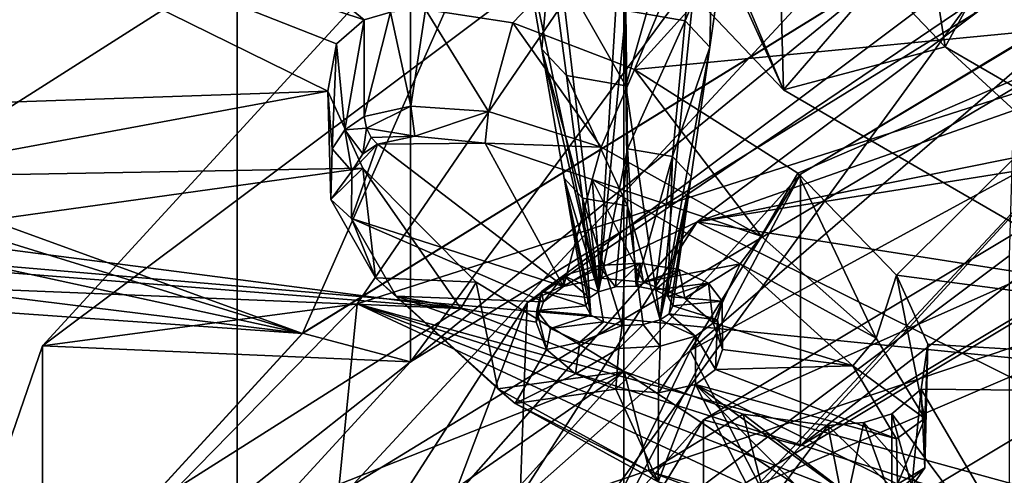
# Model space of a CAD drawing. Extents: x -50 to 103, y -502 to 432.
# Drawn here: x 11 to 19, y 155 to 158 of the extents above; entities that cross this region are included whole.
import ezdxf

# ---------------------------------------------------------------- set-up
doc = ezdxf.new("R2010")
doc.units = 0
doc.header["$MEASUREMENT"] = 0

msp = doc.modelspace()

# ---------------------------------------------------------------- linework, layer by layer
for points in [[(15.8388, 160.908005, 144.197006), (18.621401, 157.990997, 138.567001), (17.5075, 165.212997, 137.440002)], [(17.5075, 165.212997, 137.440002), (18.621401, 157.990997, 138.567001), (21.171, 162.598999, 132.395004)], [(16.0366, 164.169998, 131.326004), (3.8161, 156.848007, 129.690002), (3.8161, 164.179993, 138.828003)], [(16.0366, 164.169998, 131.326004), (16.0366, 155.798996, 122.261002), (3.8161, 156.848007, 129.690002)], [(16.0366, 164.169998, 131.326004), (29.367399, 163.701004, 126.401001), (16.0366, 155.798996, 122.261002)], [(16.0366, 155.798996, 122.261002), (29.367399, 163.701004, 126.401001), (27.748501, 154.630997, 117.737)], [(14.8363, 163.557007, 140.813995), (17.322201, 157.645996, 137.901001), (14.3896, 160.729996, 143.852005)], [(14.8363, 163.557007, 140.813995), (17.1689, 163.330994, 135.246002), (17.322201, 157.645996, 137.901001)], [(17.1689, 163.330994, 135.246002), (20.437099, 161.261993, 131.251999), (17.322201, 157.645996, 137.901001)], [(18.621401, 157.990997, 138.567001), (22.925301, 155.496002, 133.751007), (21.171, 162.598999, 132.395004)], [(12.9267, 153.464996, 125.727997), (12.9267, 161.720993, 134.873001), (5.4773, 155.324005, 131.792999)], [(5.4773, 155.324005, 131.792999), (12.9267, 161.720993, 134.873001), (6.0925, 161.343994, 138.761002)], [(20.2407, 161.348999, 131.007996), (12.9267, 161.720993, 134.873001), (12.9267, 153.464996, 125.727997)], [(18.872, 161.626007, 176.923996), (14.3202, 155.457993, 173.240005), (18.872, 158.268005, 178.664001)], [(18.872, 161.626007, 176.923996), (14.3202, 158.815002, 171.5), (14.3202, 155.457993, 173.240005)], [(15.8345, 156.020996, 184.464996), (15.2005, 159.009995, 182.686005), (15.1863, 161.457993, 182.378006)], [(15.1863, 161.457993, 182.378006), (16.039101, 159.395996, 183.431), (15.8345, 156.020996, 184.464996)], [(20.2407, 161.348999, 131.007996), (12.9267, 153.464996, 125.727997), (21.708599, 156.434998, 125.144997)], [(20.437099, 161.261993, 131.251999), (21.8645, 155.007996, 132.809006), (17.322201, 157.645996, 137.901001)], [(15.4937, 160.304993, 180.938004), (10.1309, 156.893005, 174.363998), (8.8955, 160.949005, 179.608002)], [(10.6953, 160.875, 187.738007), (9.5359, 159.662003, 185.862), (13.9493, 158.209, 185.455002)], [(14.1606, 158.270996, 185.597), (10.6953, 160.875, 187.738007), (13.9493, 158.209, 185.455002)], [(15.8388, 160.908005, 144.197006), (14.3896, 160.729996, 143.852005), (17.322201, 157.645996, 137.901001)], [(18.621401, 157.990997, 138.567001), (15.8388, 160.908005, 144.197006), (17.322201, 157.645996, 137.901001)], [(15.4937, 160.304993, 180.938004), (13.4521, 155.684006, 173.682007), (10.1309, 156.893005, 174.363998)], [(15.4937, 160.304993, 180.938004), (18.148001, 158.582993, 179.278), (13.4521, 155.684006, 173.682007)], [(15.1445, 158.184998, 185.766006), (17.149401, 160.276001, 188.921005), (14.4426, 158.291, 185.703995)], [(16.1229, 157.807999, 185.544006), (17.149401, 160.276001, 188.921005), (15.1445, 158.184998, 185.766006)], [(18.108801, 160, 188.822006), (17.149401, 160.276001, 188.921005), (16.1229, 157.807999, 185.544006)], [(16.783701, 160.242004, 181.209), (16.039, 158.643005, 181.932007), (16.053301, 157.677002, 182.600006)], [(16.783701, 160.242004, 181.209), (16.053301, 157.677002, 182.600006), (16.3283, 155.794006, 184.026993)], [(16.3283, 155.794006, 184.026993), (16.7285, 157.988007, 183.199997), (16.783701, 160.242004, 181.209)], [(16.7285, 157.988007, 183.199997), (16.8776, 159.029007, 182.677002), (16.783701, 160.242004, 181.209)], [(16.1229, 157.807999, 185.544006), (20.296301, 158.210999, 187.072006), (18.108801, 160, 188.822006)], [(13.6578, 157.634995, 184.621994), (9.5359, 159.662003, 185.862), (9.4375, 157.490005, 183.048996)], [(13.9493, 158.209, 185.455002), (9.5359, 159.662003, 185.862), (13.7258, 158.014999, 185.138)], [(13.7258, 158.014999, 185.138), (9.5359, 159.662003, 185.862), (13.6578, 157.634995, 184.621994)], [(21.915701, 159.639008, 175.742004), (17.458, 154.781998, 171.714996), (21.915701, 157.455002, 176.873993)], [(21.915701, 159.639008, 175.742004), (17.458, 156.966003, 170.584), (17.458, 154.781998, 171.714996)], [(17.458, 156.966003, 170.584), (21.915701, 159.639008, 175.742004), (19.973499, 158.485992, 171.690994)], [(20.3785, 159.397995, 173.018997), (15.26, 155.932007, 168.606995), (16.627501, 156.582993, 167.584)], [(19.2152, 158.901001, 174.337997), (15.26, 155.932007, 168.606995), (20.3785, 159.397995, 173.018997)], [(15.8345, 156.020996, 184.464996), (16.039101, 159.395996, 183.431), (16.0534, 158.283005, 183.807007)], [(16.627501, 156.582993, 167.584), (22.7904, 158.755997, 171.779007), (20.3785, 159.397995, 173.018997)], [(16.0534, 158.283005, 183.807007), (16.632, 159.292007, 183.207993), (16.5308, 158.199997, 183.626999)], [(16.632, 159.292007, 183.207993), (16.8776, 159.029007, 182.677002), (16.5308, 158.199997, 183.626999)], [(11.3625, 155.585999, 165.266998), (16.0823, 159.126999, 167.061005), (13.8939, 155.923004, 160.876007)], [(11.3625, 155.585999, 165.266998), (14.3202, 158.815002, 171.5), (16.0823, 159.126999, 167.061005)], [(16.0823, 159.126999, 167.061005), (22.958099, 158.830002, 166.488007), (13.8939, 155.923004, 160.876007)], [(15.3783, 157.973007, 183.207993), (15.2005, 159.009995, 182.686005), (15.8345, 156.020996, 184.464996)], [(15.4461, 158.746002, 182.154999), (15.2005, 159.009995, 182.686005), (15.3783, 157.973007, 183.207993)], [(16.5308, 158.199997, 183.626999), (16.8776, 159.029007, 182.677002), (16.7285, 157.988007, 183.199997)], [(19.2152, 158.901001, 174.337997), (15.1658, 153.330002, 170.001999), (15.26, 155.932007, 168.606995)], [(19.135099, 156.309998, 175.753998), (15.1658, 153.330002, 170.001999), (19.2152, 158.901001, 174.337997)], [(14.3202, 158.815002, 171.5), (11.3625, 155.585999, 165.266998), (14.3202, 155.457993, 173.240005)], [(13.8939, 155.923004, 160.876007), (22.958099, 158.830002, 166.488007), (20.254499, 154.173996, 157.501007)], [(15.576, 157.761002, 182.779999), (15.4461, 158.746002, 182.154999), (15.3783, 157.973007, 183.207993)], [(16.039, 158.643005, 181.932007), (15.4461, 158.746002, 182.154999), (16.053301, 157.677002, 182.600006)], [(16.053301, 157.677002, 182.600006), (15.4461, 158.746002, 182.154999), (15.576, 157.761002, 182.779999)], [(16.627501, 156.582993, 167.584), (24.3608, 158.149002, 170.608994), (22.7904, 158.755997, 171.779007)], [(18.148001, 158.585999, 179.276001), (14.3202, 155.457993, 173.240005), (13.4521, 155.686996, 173.681)], [(18.148001, 158.585999, 179.276001), (13.4521, 155.686996, 173.681), (18.148001, 158.582993, 179.278)], [(13.4521, 155.686996, 173.681), (13.4521, 155.684006, 173.682007), (18.148001, 158.582993, 179.278)], [(18.148001, 158.585999, 179.276001), (18.872, 158.268005, 178.664001), (14.3202, 155.457993, 173.240005)], [(16.5704, 155.548996, 166.022003), (17.458, 156.966003, 170.584), (19.973499, 158.485992, 171.690994)], [(19.973499, 158.485992, 171.690994), (19.7313, 157.268005, 169.339996), (16.5704, 155.548996, 166.022003)], [(14.1606, 158.270996, 185.597), (13.9493, 158.209, 185.455002), (13.9493, 157.429993, 185.858002)], [(14.1606, 158.270996, 185.597), (13.9493, 157.429993, 185.858002), (14.3243, 157.514999, 186.067993)], [(14.4426, 158.291, 185.703995), (14.1606, 158.270996, 185.597), (14.3243, 157.514999, 186.067993)], [(14.4426, 158.291, 185.703995), (14.3243, 157.514999, 186.067993), (14.9476, 157.470001, 186.167007)], [(15.1445, 158.184998, 185.766006), (14.4426, 158.291, 185.703995), (14.9476, 157.470001, 186.167007)], [(15.8345, 156.020996, 184.464996), (16.0534, 158.283005, 183.807007), (16.067801, 157.171005, 184.182999)], [(16.0534, 158.283005, 183.807007), (16.5308, 158.199997, 183.626999), (16.067801, 157.171005, 184.182999)], [(13.9493, 158.209, 185.455002), (13.7258, 158.014999, 185.138), (13.7921, 157.322998, 185.669998)], [(13.9493, 158.209, 185.455002), (13.7921, 157.322998, 185.669998), (13.9493, 157.429993, 185.858002)], [(15.1445, 158.184998, 185.766006), (14.9476, 157.470001, 186.167007), (15.8544, 157.184006, 186.020004)], [(16.1229, 157.807999, 185.544006), (15.1445, 158.184998, 185.766006), (15.8544, 157.184006, 186.020004)], [(16.067801, 157.171005, 184.182999), (16.5308, 158.199997, 183.626999), (16.4296, 157.108002, 184.046997)], [(17.437799, 156.973999, 184.783005), (20.296301, 158.210999, 187.072006), (16.1229, 157.807999, 185.544006)], [(16.5308, 158.199997, 183.626999), (16.7285, 157.988007, 183.199997), (16.4296, 157.108002, 184.046997)], [(16.627501, 156.582993, 167.584), (24.9736, 157.912994, 170.151993), (24.3608, 158.149002, 170.608994)], [(18.230499, 156.153, 183.871002), (20.296301, 158.210999, 187.072006), (17.437799, 156.973999, 184.783005)], [(25.7015, 155.166, 184.001007), (20.296301, 158.210999, 187.072006), (18.230499, 156.153, 183.871002)], [(13.7258, 158.014999, 185.138), (13.6578, 157.634995, 184.621994), (13.6905, 157.171997, 185.434998)], [(13.7258, 158.014999, 185.138), (13.6905, 157.171997, 185.434998), (13.7921, 157.322998, 185.669998)], [(16.579399, 156.947006, 183.723007), (16.7285, 157.988007, 183.199997), (16.3283, 155.794006, 184.026993)], [(16.4296, 157.108002, 184.046997), (16.7285, 157.988007, 183.199997), (16.579399, 156.947006, 183.723007)], [(18.621401, 157.990997, 138.567001), (17.322201, 157.645996, 137.901001), (21.8645, 155.007996, 132.809006)], [(22.925301, 155.496002, 133.751007), (18.621401, 157.990997, 138.567001), (21.8645, 155.007996, 132.809006)], [(15.7059, 156.774994, 183.404999), (15.3783, 157.973007, 183.207993), (15.5561, 156.936005, 183.729004)], [(15.5561, 156.936005, 183.729004), (15.3783, 157.973007, 183.207993), (15.8345, 156.020996, 184.464996)], [(15.576, 157.761002, 182.779999), (15.3783, 157.973007, 183.207993), (15.7059, 156.774994, 183.404999)], [(16.627501, 156.582993, 167.584), (26.1574, 155.091995, 164.707001), (24.9736, 157.912994, 170.151993)], [(16.067699, 156.710999, 183.268997), (15.576, 157.761002, 182.779999), (15.7059, 156.774994, 183.404999)], [(16.053301, 157.677002, 182.600006), (15.576, 157.761002, 182.779999), (16.067699, 156.710999, 183.268997)], [(17.141701, 156.468002, 185.386993), (16.1229, 157.807999, 185.544006), (15.8544, 157.184006, 186.020004)], [(17.437799, 156.973999, 184.783005), (16.1229, 157.807999, 185.544006), (17.141701, 156.468002, 185.386993)], [(21.279301, 157.746994, 177.438995), (16.6786, 154.988998, 172.115005), (21.279301, 157.037003, 177.807007)], [(21.279301, 157.746994, 177.438995), (17.458, 154.781998, 171.714996), (16.6786, 154.988998, 172.115005)], [(21.279301, 157.746994, 177.438995), (21.915701, 157.455002, 176.873993), (17.458, 154.781998, 171.714996)], [(16.3283, 155.794006, 184.026993), (16.053301, 157.677002, 182.600006), (16.067699, 156.710999, 183.268997)], [(9.9257, 156.942993, 182.494003), (13.6578, 157.634995, 184.621994), (9.4375, 157.490005, 183.048996)], [(13.9372, 157.014008, 183.882996), (13.6578, 157.634995, 184.621994), (9.9257, 156.942993, 182.494003)], [(13.6578, 157.634995, 184.621994), (13.6819, 156.761993, 184.871002), (13.6905, 157.171997, 185.434998)], [(13.6578, 157.634995, 184.621994), (13.9372, 157.014008, 183.882996), (13.6819, 156.761993, 184.871002)], [(14.3243, 157.514999, 186.067993), (13.9493, 157.429993, 185.858002), (13.9664, 157.337997, 185.886993)], [(14.3573, 157.272003, 186.020996), (14.3243, 157.514999, 186.067993), (13.9664, 157.337997, 185.886993)], [(14.9476, 157.470001, 186.167007), (14.3243, 157.514999, 186.067993), (14.3573, 157.272003, 186.020996)], [(13.9664, 157.337997, 185.886993), (13.9493, 157.429993, 185.858002), (13.7921, 157.322998, 185.669998)], [(14.922, 157.216995, 186.110001), (14.9476, 157.470001, 186.167007), (14.3573, 157.272003, 186.020996)], [(15.8544, 157.184006, 186.020004), (14.9476, 157.470001, 186.167007), (14.922, 157.216995, 186.110001)], [(13.7921, 157.322998, 185.669998), (13.6905, 157.171997, 185.434998), (13.8488, 156.992004, 185.509995)], [(13.9664, 157.337997, 185.886993), (13.7921, 157.322998, 185.669998), (13.9392, 157.130005, 185.716003)], [(13.9392, 157.130005, 185.716003), (13.7921, 157.322998, 185.669998), (13.8488, 156.992004, 185.509995)], [(14.006, 157.261993, 185.882004), (13.9664, 157.337997, 185.886993), (13.9392, 157.130005, 185.716003)], [(14.3573, 157.272003, 186.020996), (13.9664, 157.337997, 185.886993), (14.006, 157.261993, 185.882004)], [(14.3573, 157.272003, 186.020996), (14.006, 157.261993, 185.882004), (14.0558, 157.209, 185.852997)], [(14.0558, 157.209, 185.852997), (14.922, 157.216995, 186.110001), (14.3573, 157.272003, 186.020996)], [(19.7313, 157.268005, 169.339996), (17.122, 154.473999, 163.949005), (16.5704, 155.548996, 166.022003)], [(17.122, 154.473999, 163.949005), (19.7313, 157.268005, 169.339996), (19.5797, 151.080002, 172.253998)], [(13.8469, 156.610001, 185.007996), (15.5517, 156.063004, 184.761993), (14.0558, 157.209, 185.852997)], [(13.8488, 156.992004, 185.509995), (13.8469, 156.610001, 185.007996), (14.0558, 157.209, 185.852997)], [(13.8488, 156.992004, 185.509995), (14.0558, 157.209, 185.852997), (13.9392, 157.130005, 185.716003)], [(14.0558, 157.209, 185.852997), (14.006, 157.261993, 185.882004), (13.9392, 157.130005, 185.716003)], [(14.0558, 157.209, 185.852997), (15.5517, 156.063004, 184.761993), (14.922, 157.216995, 186.110001)], [(15.7826, 156.925003, 185.966003), (15.8544, 157.184006, 186.020004), (14.922, 157.216995, 186.110001)], [(14.922, 157.216995, 186.110001), (15.5517, 156.063004, 184.761993), (15.7826, 156.925003, 185.966003)], [(13.8488, 156.992004, 185.509995), (13.6905, 157.171997, 185.434998), (13.6819, 156.761993, 184.871002)], [(17.141701, 156.468002, 185.386993), (15.8544, 157.184006, 186.020004), (15.7826, 156.925003, 185.966003)], [(15.8345, 156.020996, 184.464996), (16.067801, 157.171005, 184.182999), (15.9696, 156.059998, 184.539993)], [(15.9696, 156.059998, 184.539993), (16.067801, 157.171005, 184.182999), (16.137699, 156.065994, 184.552002)], [(16.067801, 157.171005, 184.182999), (16.4296, 157.108002, 184.046997), (16.137699, 156.065994, 184.552002)], [(16.137699, 156.065994, 184.552002), (16.4296, 157.108002, 184.046997), (16.288, 156.037003, 184.496002)], [(16.288, 156.037003, 184.496002), (16.4296, 157.108002, 184.046997), (16.3902, 155.983002, 184.391006)], [(16.4296, 157.108002, 184.046997), (16.579399, 156.947006, 183.723007), (16.3902, 155.983002, 184.391006)], [(22.163099, 156.630005, 177.022003), (21.279301, 157.037003, 177.807007), (16.6786, 154.279007, 172.483002)], [(16.6786, 154.988998, 172.115005), (16.6786, 154.279007, 172.483002), (21.279301, 157.037003, 177.807007)], [(10.1293, 156.483994, 181.947006), (13.9372, 157.014008, 183.882996), (9.9257, 156.942993, 182.494003)], [(10.1293, 156.483994, 181.947006), (14.7274, 155.886993, 182.585007), (13.9372, 157.014008, 183.882996)], [(13.6819, 156.761993, 184.871002), (13.9372, 157.014008, 183.882996), (14.0392, 156.132004, 184.113998)], [(13.8488, 156.992004, 185.509995), (13.6819, 156.761993, 184.871002), (13.8469, 156.610001, 185.007996)], [(13.9372, 157.014008, 183.882996), (14.8489, 156.097, 182.908997), (14.0392, 156.132004, 184.113998)], [(13.9372, 157.014008, 183.882996), (14.7274, 155.886993, 182.585007), (14.8489, 156.097, 182.908997)], [(17.458, 156.966003, 170.584), (14.6558, 151.669998, 165.709), (17.458, 154.781998, 171.714996)], [(17.458, 156.966003, 170.584), (14.6558, 153.854004, 164.576996), (14.6558, 151.669998, 165.709)], [(14.6558, 153.854004, 164.576996), (17.458, 156.966003, 170.584), (16.5704, 155.548996, 166.022003)], [(18.067801, 155.645996, 184.490997), (17.437799, 156.973999, 184.783005), (17.141701, 156.468002, 185.386993)], [(18.230499, 156.153, 183.871002), (17.437799, 156.973999, 184.783005), (18.067801, 155.645996, 184.490997)], [(10.1309, 156.893005, 174.363998), (13.4521, 155.684006, 173.682007), (10.4615, 156.610001, 174.061005)], [(15.5517, 156.063004, 184.761993), (15.8467, 156.130005, 184.932007), (15.7826, 156.925003, 185.966003)], [(15.7727, 155.832993, 184.100998), (15.5561, 156.936005, 183.729004), (15.7323, 155.908005, 184.246002)], [(15.7323, 155.908005, 184.246002), (15.5561, 156.936005, 183.729004), (15.761, 155.972, 184.369003)], [(15.761, 155.972, 184.369003), (15.5561, 156.936005, 183.729004), (15.8345, 156.020996, 184.464996)], [(15.7059, 156.774994, 183.404999), (15.5561, 156.936005, 183.729004), (15.7727, 155.832993, 184.100998)], [(16.972, 156.244003, 185.378006), (17.141701, 156.468002, 185.386993), (15.7826, 156.925003, 185.966003)], [(15.7826, 156.925003, 185.966003), (15.8467, 156.130005, 184.932007), (16.196699, 156.098007, 184.981995)], [(15.7826, 156.925003, 185.966003), (16.196699, 156.098007, 184.981995), (16.972, 156.244003, 185.378006)], [(16.4018, 155.843994, 184.123001), (16.579399, 156.947006, 183.723007), (16.3283, 155.794006, 184.026993)], [(16.3902, 155.983002, 184.391006), (16.579399, 156.947006, 183.723007), (16.4305, 155.908005, 184.246002)], [(16.4305, 155.908005, 184.246002), (16.579399, 156.947006, 183.723007), (16.4018, 155.843994, 184.123001)], [(16.0366, 155.798996, 122.261002), (3.8161, 148.320999, 121.653999), (3.8161, 156.848007, 129.690002)], [(13.8469, 156.610001, 185.007996), (13.6819, 156.761993, 184.871002), (14.0392, 156.132004, 184.113998)], [(16.025101, 155.748993, 183.940002), (15.7059, 156.774994, 183.404999), (15.8748, 155.778, 183.996002)], [(15.8748, 155.778, 183.996002), (15.7059, 156.774994, 183.404999), (15.7727, 155.832993, 184.100998)], [(16.067699, 156.710999, 183.268997), (15.7059, 156.774994, 183.404999), (16.025101, 155.748993, 183.940002)], [(16.1933, 155.755997, 183.951996), (16.067699, 156.710999, 183.268997), (16.025101, 155.748993, 183.940002)], [(16.3283, 155.794006, 184.026993), (16.067699, 156.710999, 183.268997), (16.1933, 155.755997, 183.951996)], [(10.4615, 156.610001, 174.061005), (13.4521, 155.684006, 173.682007), (10.5764, 156.311005, 173.653)], [(16.627501, 156.582993, 167.584), (13.1101, 152.593002, 162.162994), (14.5886, 153.416, 161.473007)], [(15.26, 155.932007, 168.606995), (13.1101, 152.593002, 162.162994), (16.627501, 156.582993, 167.584)], [(13.8469, 156.610001, 185.007996), (15.3901, 155.940002, 184.554001), (15.5517, 156.063004, 184.761993)], [(13.8469, 156.610001, 185.007996), (14.207, 155.985001, 184.279999), (15.3901, 155.940002, 184.554001)], [(13.8469, 156.610001, 185.007996), (14.0392, 156.132004, 184.113998), (14.207, 155.985001, 184.279999)], [(14.5886, 153.416, 161.473007), (24.4655, 152.695999, 160.084), (16.627501, 156.582993, 167.584)], [(24.4655, 152.695999, 160.084), (26.1574, 155.091995, 164.707001), (16.627501, 156.582993, 167.584)], [(22.163099, 156.630005, 177.022003), (16.6786, 154.279007, 172.483002), (17.761101, 153.990997, 171.927994)], [(22.163099, 156.630005, 177.022003), (17.761101, 152.126999, 172.893997), (22.163099, 154.766006, 177.988007)], [(22.163099, 156.630005, 177.022003), (17.761101, 153.990997, 171.927994), (17.761101, 152.126999, 172.893997)], [(10.119, 156.251007, 181.626007), (14.7274, 155.886993, 182.585007), (10.1293, 156.483994, 181.947006)], [(21.708599, 156.434998, 125.144997), (12.9267, 153.464996, 125.727997), (19.112499, 153.100006, 122.848999)], [(18.067801, 155.645996, 184.490997), (17.141701, 156.468002, 185.386993), (16.972, 156.244003, 185.378006)], [(10.0055, 156.078995, 181.350998), (14.7274, 155.886993, 182.585007), (10.119, 156.251007, 181.626007)], [(10.5764, 156.311005, 173.653), (13.4521, 155.684006, 173.682007), (10.4541, 156.054993, 173.220001)], [(19.135099, 156.309998, 175.753998), (19.135099, 153.371002, 177.276001), (15.1658, 153.330002, 170.001999)], [(15.8343, 156.233002, 184.873993), (16.166, 156.25, 184.906998), (15.8467, 156.130005, 184.932007)], [(16.166, 156.25, 184.906998), (15.8343, 156.233002, 184.873993), (15.9696, 156.059998, 184.539993)], [(15.8467, 156.130005, 184.932007), (16.166, 156.25, 184.906998), (16.196699, 156.098007, 184.981995)], [(16.137699, 156.065994, 184.552002), (16.166, 156.25, 184.906998), (15.9696, 156.059998, 184.539993)], [(16.481001, 156.199997, 184.809006), (16.166, 156.25, 184.906998), (16.137699, 156.065994, 184.552002)], [(16.166, 156.25, 184.906998), (16.481001, 156.199997, 184.809006), (16.196699, 156.098007, 184.981995)], [(16.196699, 156.098007, 184.981995), (16.5266, 155.968002, 184.893997), (16.972, 156.244003, 185.378006)], [(16.5266, 155.968002, 184.893997), (16.7549, 155.770996, 184.688995), (16.972, 156.244003, 185.378006)], [(16.7549, 155.770996, 184.688995), (17.8783, 155.425003, 184.501999), (16.972, 156.244003, 185.378006)], [(17.8783, 155.425003, 184.501999), (18.067801, 155.645996, 184.490997), (16.972, 156.244003, 185.378006)], [(15.5517, 156.063004, 184.761993), (15.8343, 156.233002, 184.873993), (15.8467, 156.130005, 184.932007)], [(15.5517, 156.151993, 184.716003), (15.8343, 156.233002, 184.873993), (15.5517, 156.063004, 184.761993)], [(15.8343, 156.233002, 184.873993), (15.5517, 156.151993, 184.716003), (15.8345, 156.020996, 184.464996)], [(15.9696, 156.059998, 184.539993), (15.8343, 156.233002, 184.873993), (15.8345, 156.020996, 184.464996)], [(16.481001, 156.199997, 184.809006), (16.137699, 156.065994, 184.552002), (16.288, 156.037003, 184.496002)], [(16.196699, 156.098007, 184.981995), (16.481001, 156.199997, 184.809006), (16.5266, 155.968002, 184.893997)], [(16.7171, 156.091003, 184.600006), (16.481001, 156.199997, 184.809006), (16.288, 156.037003, 184.496002)], [(16.481001, 156.199997, 184.809006), (16.7171, 156.091003, 184.600006), (16.5266, 155.968002, 184.893997)], [(10.4001, 153.147003, 177.296997), (14.7274, 155.886993, 182.585007), (10.0055, 156.078995, 181.350998)], [(14.0392, 156.132004, 184.113998), (14.8489, 156.097, 182.908997), (15.0227, 155.240005, 183.160004)], [(14.207, 155.985001, 184.279999), (14.0392, 156.132004, 184.113998), (15.0227, 155.240005, 183.160004)], [(14.8489, 156.097, 182.908997), (14.7274, 155.886993, 182.585007), (16.0397, 155.380005, 182.248001)], [(14.8489, 156.097, 182.908997), (16.0397, 155.380005, 182.248001), (15.0227, 155.240005, 183.160004)], [(15.3741, 156.022003, 184.464996), (15.5517, 156.151993, 184.716003), (15.3901, 155.940002, 184.554001)], [(15.761, 155.972, 184.369003), (15.5517, 156.151993, 184.716003), (15.3741, 156.022003, 184.464996)], [(15.3901, 155.940002, 184.554001), (15.5517, 156.151993, 184.716003), (15.5517, 156.063004, 184.761993)], [(15.8345, 156.020996, 184.464996), (15.5517, 156.151993, 184.716003), (15.761, 155.972, 184.369003)], [(16.7171, 156.091003, 184.600006), (16.288, 156.037003, 184.496002), (16.3902, 155.983002, 184.391006)], [(16.7171, 156.091003, 184.600006), (16.3902, 155.983002, 184.391006), (16.827299, 155.945999, 184.320007)], [(16.5266, 155.968002, 184.893997), (16.7171, 156.091003, 184.600006), (16.7549, 155.770996, 184.688995)], [(16.7171, 156.091003, 184.600006), (16.827299, 155.945999, 184.320007), (16.7549, 155.770996, 184.688995)], [(18.230499, 156.153, 183.871002), (18.067801, 155.645996, 184.490997), (18.459299, 155.001007, 183.679993)], [(18.483299, 155.598999, 183.171997), (18.230499, 156.153, 183.871002), (18.459299, 155.001007, 183.679993)], [(18.483299, 155.598999, 183.171997), (25.7015, 155.166, 184.001007), (18.230499, 156.153, 183.871002)], [(10.4541, 156.054993, 173.220001), (13.4521, 155.684006, 173.682007), (10.188, 155.916, 172.908997)], [(15.332, 155.776001, 184.315994), (15.3741, 156.022003, 184.464996), (15.3901, 155.940002, 184.554001)], [(15.3367, 155.869003, 184.171005), (15.3741, 156.022003, 184.464996), (15.332, 155.776001, 184.315994)], [(15.7323, 155.908005, 184.246002), (15.3741, 156.022003, 184.464996), (15.3367, 155.869003, 184.171005)], [(15.761, 155.972, 184.369003), (15.3741, 156.022003, 184.464996), (15.7323, 155.908005, 184.246002)], [(10.1708, 152.123993, 158.587006), (13.8939, 155.923004, 160.876007), (13.561, 152.567001, 154.401001)], [(10.1708, 152.123993, 158.587006), (11.3625, 155.585999, 165.266998), (13.8939, 155.923004, 160.876007)], [(15.26, 155.932007, 168.606995), (13.0083, 149.979004, 163.535004), (13.1101, 152.593002, 162.162994)], [(15.1658, 153.330002, 170.001999), (13.0083, 149.979004, 163.535004), (15.26, 155.932007, 168.606995)], [(13.8939, 155.923004, 160.876007), (18.7834, 153.641998, 156.475998), (13.561, 152.567001, 154.401001)], [(13.8939, 155.923004, 160.876007), (19.6026, 154.108002, 157.373993), (19.0776, 153.917999, 157.007996)], [(13.8939, 155.923004, 160.876007), (20.254499, 154.173996, 157.501007), (19.6026, 154.108002, 157.373993)], [(13.8939, 155.923004, 160.876007), (19.0776, 153.917999, 157.007996), (18.7834, 153.641998, 156.475998)], [(14.207, 155.985001, 184.279999), (15.4147, 155.556, 184.042007), (15.332, 155.776001, 184.315994)], [(14.207, 155.985001, 184.279999), (15.332, 155.776001, 184.315994), (15.3901, 155.940002, 184.554001)], [(14.207, 155.985001, 184.279999), (15.1637, 155.121994, 183.380005), (15.4147, 155.556, 184.042007)], [(14.207, 155.985001, 184.279999), (15.0227, 155.240005, 183.160004), (15.1637, 155.121994, 183.380005)], [(16.827299, 155.945999, 184.320007), (16.3902, 155.983002, 184.391006), (16.4305, 155.908005, 184.246002)], [(16.827299, 155.945999, 184.320007), (16.4305, 155.908005, 184.246002), (16.7899, 155.794006, 184.024994)], [(16.7549, 155.770996, 184.688995), (16.827299, 155.945999, 184.320007), (16.832001, 155.556, 184.417999)], [(16.827299, 155.945999, 184.320007), (16.7899, 155.794006, 184.024994), (16.832001, 155.556, 184.417999)], [(10.188, 155.916, 172.908997), (13.4521, 155.684006, 173.682007), (10.4008, 152.352005, 167.251999)], [(16.0397, 155.380005, 182.248001), (14.7274, 155.886993, 182.585007), (10.4001, 153.147003, 177.296997)], [(15.4147, 155.556, 184.042007), (15.3367, 155.869003, 184.171005), (15.332, 155.776001, 184.315994)], [(15.7323, 155.908005, 184.246002), (15.3367, 155.869003, 184.171005), (15.7727, 155.832993, 184.100998)], [(15.447, 155.723999, 183.891006), (15.3367, 155.869003, 184.171005), (15.4147, 155.556, 184.042007)], [(15.7727, 155.832993, 184.100998), (15.3367, 155.869003, 184.171005), (15.447, 155.723999, 183.891006)], [(16.6124, 155.664001, 183.774002), (16.4018, 155.843994, 184.123001), (16.3283, 155.794006, 184.026993)], [(16.7899, 155.794006, 184.024994), (16.4305, 155.908005, 184.246002), (16.4018, 155.843994, 184.123001)], [(16.7899, 155.794006, 184.024994), (16.4018, 155.843994, 184.123001), (16.6124, 155.664001, 183.774002)], [(16.0366, 155.798996, 122.261002), (16.0366, 146.255005, 114.442001), (3.8161, 148.320999, 121.653999)], [(15.7727, 155.832993, 184.100998), (15.447, 155.723999, 183.891006), (15.8748, 155.778, 183.996002)], [(15.8748, 155.778, 183.996002), (15.447, 155.723999, 183.891006), (15.683, 155.615005, 183.681)], [(16.025101, 155.748993, 183.940002), (15.8748, 155.778, 183.996002), (15.683, 155.615005, 183.681)], [(16.0366, 155.798996, 122.261002), (27.748501, 154.630997, 117.737), (16.0366, 146.255005, 114.442001)], [(16.3283, 155.794006, 184.026993), (16.1933, 155.755997, 183.951996), (16.3297, 155.582001, 183.617004)], [(16.6124, 155.664001, 183.774002), (16.3283, 155.794006, 184.026993), (16.3297, 155.582001, 183.617004)], [(16.7899, 155.794006, 184.024994), (16.6124, 155.664001, 183.774002), (16.7735, 155.395004, 184.184006)], [(16.7549, 155.770996, 184.688995), (16.832001, 155.556, 184.417999), (17.8783, 155.425003, 184.501999)], [(16.832001, 155.556, 184.417999), (16.7899, 155.794006, 184.024994), (16.7735, 155.395004, 184.184006)], [(13.4521, 155.686996, 173.681), (14.3202, 155.457993, 173.240005), (10.4008, 152.354996, 167.25)], [(13.4521, 155.686996, 173.681), (10.4008, 152.354996, 167.25), (13.4521, 155.684006, 173.682007)], [(10.4008, 152.354996, 167.25), (10.4008, 152.352005, 167.251999), (13.4521, 155.684006, 173.682007)], [(15.683, 155.615005, 183.681), (15.447, 155.723999, 183.891006), (15.4147, 155.556, 184.042007)], [(16.025101, 155.748993, 183.940002), (15.683, 155.615005, 183.681), (15.9981, 155.565002, 183.584)], [(16.3297, 155.582001, 183.617004), (16.1933, 155.755997, 183.951996), (15.9981, 155.565002, 183.584)], [(16.1933, 155.755997, 183.951996), (16.025101, 155.748993, 183.940002), (15.9981, 155.565002, 183.584)], [(15.683, 155.615005, 183.681), (15.4147, 155.556, 184.042007), (15.6482, 155.360992, 183.839996)], [(15.9981, 155.565002, 183.584), (15.683, 155.615005, 183.681), (15.6482, 155.360992, 183.839996)], [(16.6124, 155.272995, 183.977005), (16.6124, 155.664001, 183.774002), (16.317101, 155.205994, 183.807007)], [(16.6124, 155.664001, 183.774002), (16.3297, 155.582001, 183.617004), (16.317101, 155.205994, 183.807007)], [(16.7735, 155.395004, 184.184006), (16.6124, 155.664001, 183.774002), (16.6124, 155.272995, 183.977005)], [(18.459299, 155.001007, 183.679993), (18.067801, 155.645996, 184.490997), (17.8783, 155.425003, 184.501999)], [(11.3625, 155.585999, 165.266998), (10.1708, 152.123993, 158.587006), (11.3625, 152.229004, 167.007004)], [(11.3625, 155.585999, 165.266998), (11.3625, 152.229004, 167.007004), (14.3202, 155.457993, 173.240005)], [(14.9954, 152.300003, 159.753006), (14.6558, 153.854004, 164.576996), (16.5704, 155.548996, 166.022003)], [(16.5704, 155.548996, 166.022003), (17.122, 154.473999, 163.949005), (14.9954, 152.300003, 159.753006)], [(15.1637, 155.121994, 183.380005), (15.6482, 155.360992, 183.839996), (15.4147, 155.556, 184.042007)], [(15.9728, 155.235992, 183.757004), (15.9981, 155.565002, 183.584), (15.6482, 155.360992, 183.839996)], [(16.317101, 155.205994, 183.807007), (16.3297, 155.582001, 183.617004), (15.9728, 155.235992, 183.757004)], [(16.3297, 155.582001, 183.617004), (15.9981, 155.565002, 183.584), (15.9728, 155.235992, 183.757004)], [(16.7735, 155.395004, 184.184006), (17.8783, 155.425003, 184.501999), (16.832001, 155.556, 184.417999)], [(18.428301, 155.238007, 182.658005), (18.483299, 155.598999, 183.171997), (18.457701, 154.602997, 183.108994)], [(18.428301, 155.238007, 182.658005), (25.7015, 155.166, 184.001007), (18.483299, 155.598999, 183.171997)], [(18.483299, 155.598999, 183.171997), (18.459299, 155.001007, 183.679993), (18.457701, 154.602997, 183.108994)], [(14.3202, 155.457993, 173.240005), (11.3625, 152.229004, 167.007004), (10.4008, 152.354996, 167.25)], [(16.0397, 155.380005, 182.248001), (10.4001, 153.147003, 177.296997), (11.5183, 152.235001, 176.311996)], [(19.804899, 152.889008, 179.606995), (16.0397, 155.380005, 182.248001), (11.5183, 152.235001, 176.311996)], [(15.0227, 155.240005, 183.160004), (16.0397, 155.380005, 182.248001), (16.243, 154.574005, 182.548004)], [(16.0397, 155.380005, 182.248001), (16.998301, 155.035995, 182.020004), (16.243, 154.574005, 182.548004)], [(16.998301, 155.035995, 182.020004), (16.0397, 155.380005, 182.248001), (19.804899, 152.889008, 179.606995)], [(16.6124, 155.272995, 183.977005), (18.2309, 154.835999, 183.781006), (16.7735, 155.395004, 184.184006)], [(16.7735, 155.395004, 184.184006), (18.2309, 154.835999, 183.781006), (17.8783, 155.425003, 184.501999)], [(18.2309, 154.835999, 183.781006), (18.459299, 155.001007, 183.679993), (17.8783, 155.425003, 184.501999)], [(10.4044, 152.203995, 125.771004), (12.9267, 153.464996, 125.727997), (5.4773, 155.324005, 131.792999)], [(15.1637, 155.121994, 183.380005), (15.9728, 155.235992, 183.757004), (15.6482, 155.360992, 183.839996)], [(15.1637, 155.121994, 183.380005), (15.0227, 155.240005, 183.160004), (16.243, 154.574005, 182.548004)], [(15.1637, 155.121994, 183.380005), (16.3144, 154.490005, 182.817993), (15.9728, 155.235992, 183.757004)], [(15.9728, 155.235992, 183.757004), (16.3144, 154.490005, 182.817993), (16.317101, 155.205994, 183.807007)], [(16.3144, 154.490005, 182.817993), (16.6124, 155.272995, 183.977005), (16.317101, 155.205994, 183.807007)], [(16.3144, 154.490005, 182.817993), (17.1486, 154.229004, 182.667999), (16.6124, 155.272995, 183.977005)], [(16.6124, 155.272995, 183.977005), (17.7017, 154.181, 182.740005), (18.022499, 154.251999, 182.917999)], [(16.6124, 155.272995, 183.977005), (17.1486, 154.229004, 182.667999), (17.7017, 154.181, 182.740005)], [(16.6124, 155.272995, 183.977005), (18.2383, 154.470993, 183.276993), (18.2309, 154.835999, 183.781006)], [(16.6124, 155.272995, 183.977005), (18.022499, 154.251999, 182.917999), (18.2383, 154.470993, 183.276993)], [(18.1919, 155.037003, 182.320007), (18.428301, 155.238007, 182.658005), (18.3535, 154.453995, 182.867996)], [(19.804899, 152.889008, 179.606995), (18.428301, 155.238007, 182.658005), (18.1919, 155.037003, 182.320007)], [(18.428301, 155.238007, 182.658005), (18.457701, 154.602997, 183.108994), (18.3535, 154.453995, 182.867996)], [(19.804899, 152.889008, 179.606995), (25.7015, 155.166, 184.001007), (18.428301, 155.238007, 182.658005)], [(21.279301, 155.173004, 178.772995), (16.6786, 151.171005, 174.093002), (21.279301, 153.929001, 179.417007)], [(21.279301, 155.173004, 178.772995), (16.6786, 152.414001, 173.449005), (16.6786, 151.171005, 174.093002)], [(22.163099, 154.766006, 177.988007), (16.6786, 152.414001, 173.449005), (21.279301, 155.173004, 178.772995)], [(15.1637, 155.121994, 183.380005), (16.243, 154.574005, 182.548004), (16.3144, 154.490005, 182.817993)], [(18.686001, 152.973999, 177.572006), (23.3571, 155.121994, 181.718994), (21.279301, 153.929001, 179.417007)], [(23.3571, 155.121994, 181.718994), (18.686001, 152.973999, 177.572006), (23.3571, 153.990997, 182.306)], [(16.6786, 154.988998, 172.115005), (13.7864, 151.776993, 165.916), (16.6786, 154.279007, 172.483002)], [(16.6786, 154.988998, 172.115005), (14.6558, 151.669998, 165.709), (13.7864, 151.776993, 165.916)], [(16.6786, 154.988998, 172.115005), (17.458, 154.781998, 171.714996), (14.6558, 151.669998, 165.709)], [(16.243, 154.574005, 182.548004), (16.998301, 155.035995, 182.020004), (17.190201, 154.292999, 182.376007)], [(16.998301, 155.035995, 182.020004), (17.6784, 154.945007, 182.065002), (17.190201, 154.292999, 182.376007)], [(19.804899, 152.889008, 179.606995), (17.6784, 154.945007, 182.065002), (16.998301, 155.035995, 182.020004)], [(17.968599, 154.968994, 182.169998), (18.1919, 155.037003, 182.320007), (18.1919, 154.348007, 182.677002)], [(19.804899, 152.889008, 179.606995), (18.1919, 155.037003, 182.320007), (17.968599, 154.968994, 182.169998)], [(18.1919, 155.037003, 182.320007), (18.3535, 154.453995, 182.867996), (18.1919, 154.348007, 182.677002)], [(18.2383, 154.470993, 183.276993), (18.459299, 155.001007, 183.679993), (18.2309, 154.835999, 183.781006)], [(18.2383, 154.470993, 183.276993), (18.457701, 154.602997, 183.108994), (18.459299, 155.001007, 183.679993)], [(17.6784, 154.945007, 182.065002), (17.811399, 154.255997, 182.462997), (17.190201, 154.292999, 182.376007)], [(17.6784, 154.945007, 182.065002), (17.968599, 154.968994, 182.169998), (17.811399, 154.255997, 182.462997)], [(19.804899, 152.889008, 179.606995), (17.968599, 154.968994, 182.169998), (17.6784, 154.945007, 182.065002)], [(17.968599, 154.968994, 182.169998), (18.1919, 154.348007, 182.677002), (17.811399, 154.255997, 182.462997)], [(17.761101, 152.126999, 172.893997), (16.6786, 152.414001, 173.449005), (22.163099, 154.766006, 177.988007)], [(16.0366, 146.255005, 114.442001), (27.748501, 154.630997, 117.737), (26.187901, 145.408005, 111.039001)], [(16.243, 154.574005, 182.548004), (17.190201, 154.292999, 182.376007), (17.1486, 154.229004, 182.667999)], [(16.3144, 154.490005, 182.817993), (16.243, 154.574005, 182.548004), (17.1486, 154.229004, 182.667999)], [(18.153, 154.339996, 183.072998), (18.3535, 154.453995, 182.867996), (18.457701, 154.602997, 183.108994)], [(18.153, 154.339996, 183.072998), (18.457701, 154.602997, 183.108994), (18.2383, 154.470993, 183.276993)]]:
    msp.add_3dface(points)

doc.saveas('drawing.dxf')
